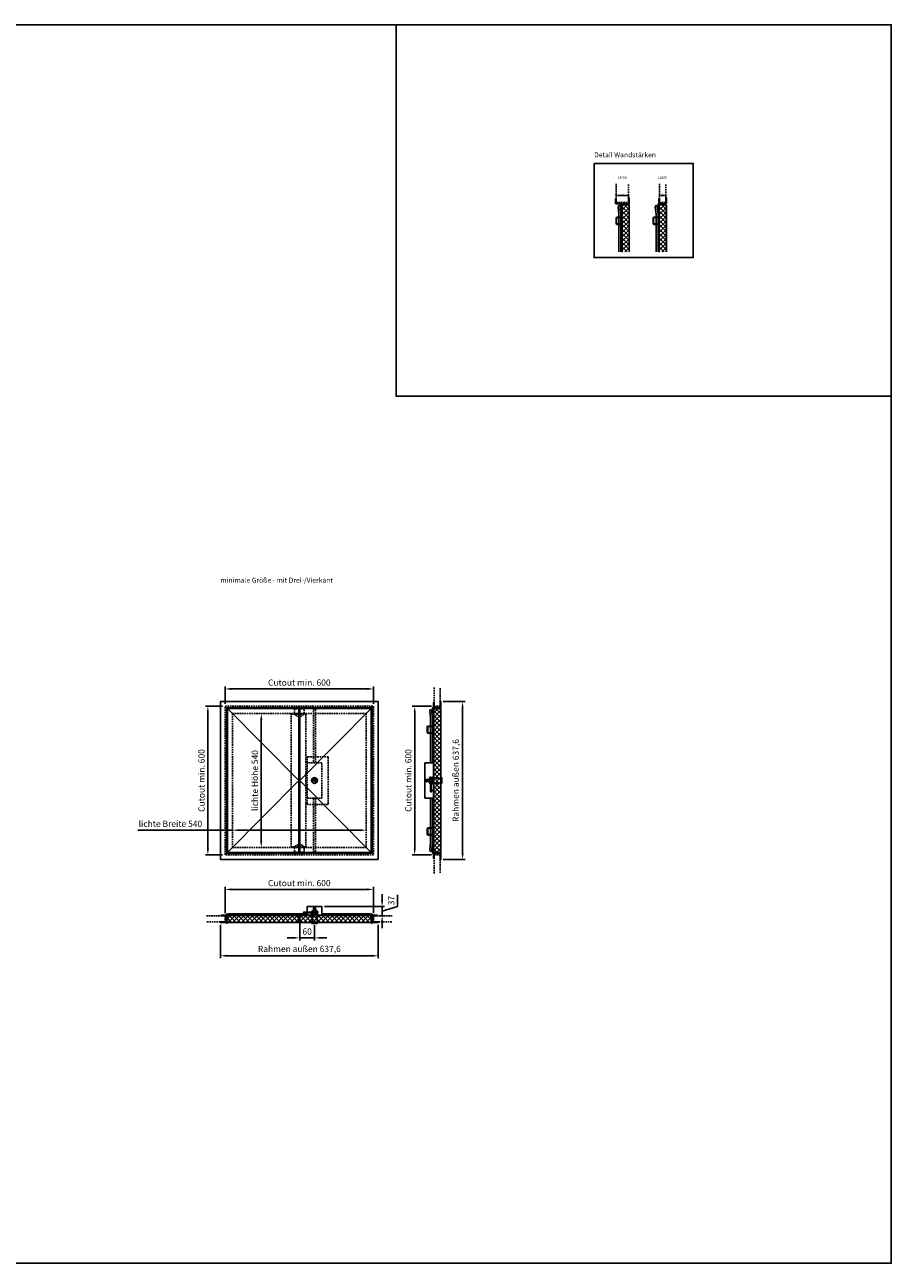
# Model space of a CAD drawing. Units: millimetres. Extents: x -1000 to 6000, y -1000 to 4970.
# Drawn here: x 2500 to 6000, y -1000 to 4000 of the extents above; entities that cross this region are included whole.
import ezdxf

# ---------------------------------------------------------------- set-up
doc = ezdxf.new("R2010")
doc.units = ezdxf.units.MM
doc.linetypes.add('VERDECKT', pattern=[9.525, 6.35, -3.175])
for name, color, linetype in [('LM_Revi_Bemaßung', 7, 'Continuous'), ('LM_Revi_Beschläge', 7, 'Continuous'), ('LM_Revi_Text', 3, 'Continuous'), ('LM_Revi_verdeckt', 8, 'VERDECKT'), ('LM_Revi_Wand', 1, 'VERDECKT')]:
    doc.layers.add(name, color=color, linetype=linetype)
doc.styles.add('Lethe_Standard', font='isocp.shx')
doc.dimstyles.new('DIM_1_10', dxfattribs={"dimscale": 10, "dimtxt": 2.5, "dimasz": 2.5, "dimexe": 1, "dimexo": 1, "dimgap": 1, "dimtad": 1, "dimtxsty": 'Lethe_Standard', "dimcen": 0, "dimclrd": 87, "dimclre": 87, "dimclrt": 256, "dimadec": 1, "dimazin": 0, "dimtfac": 1, "dimtmove": 1, "dimatfit": 3, "dimfxl": 1, "dimlwd": -1, "dimlwe": -1, "dimarcsym": 0})
doc.dimstyles.new('DIM_1_2', dxfattribs={"dimscale": 2, "dimtxt": 2.5, "dimasz": 2.5, "dimexe": 1, "dimexo": 3, "dimgap": 1, "dimtad": 1, "dimtxsty": 'Lethe_Standard', "dimcen": 2.5, "dimclrd": 87, "dimclre": 87, "dimclrt": 256, "dimadec": 1, "dimazin": 0, "dimtfac": 1, "dimtmove": 1, "dimatfit": 0, "dimfxl": 1, "dimlwd": -1, "dimlwe": -1, "dimarcsym": 0})
pattern_1 = [(45, (26396.769, -24923.3225), (-1.34703842, 1.34703842), []), (45, (26397.667, -24923.3225), (-1.34703842, 1.34703842), [])]
pattern_2 = [(45, (27826.769, -24923.323), (-8.980256, 8.980256), []), (135, (27826.769, -24923.323), (-8.980256, -8.980256), [])]

# ---------------------------------------------------------------- blocks, each defined once
blk = doc.blocks.new('LM_HARDWARE_PIANO_HINGE')
h = blk.add_hatch()
h.set_pattern_fill('STEEL', color=8, scale=0.25, style=0)
h.set_pattern_definition([(45, (-3.8978, -290.021), (-0.561266, 0.561266), []), (45, (-3.8978, -289.6241), (-0.561266, 0.561266), [])])
h.paths.add_polyline_path([(0, 18.5, 1), (-3, 18.5, 1)])
h.paths.add_polyline_path([(-2, 18.5, -1), (-1, 18.5, -1)], flags=16)
h.paths.add_polyline_path([(0, 18.5, -0.278179), (-0.8, 17.2), (-0.8, 0), (0, 0)])
h.paths.add_polyline_path([(-2.2, 17.2, -0.278179), (-3, 18.5), (-3, 0), (-2.2, 0)])
for p, q in [((-3, 18.5), (-3, 0)), ((-3, 0), (-2.2, 0)), ((-2.2, 17.2), (-2.2, 0)), ((-0.8, 17.2), (-0.8, 0)), ((-0.8, 0), (0, 0)), ((0, 18.5), (0, 0))]:
    blk.add_line(p, q)
for radius in [1.5, 0.5]:
    blk.add_circle((-1.5, 18.5), radius)
blk = doc.blocks.new('*U17')
at = {"color": 0, "linetype": 'ByBlock'}
blk.add_lwpolyline([(0, 35), (60, 35), (60, 1.25), (85, 1.25), (85, 0), (0, 0)], close=True, dxfattribs=at)
blk = doc.blocks.new('*U14')
at = {"color": 0, "linetype": 'ByBlock'}
blk.add_lwpolyline([(-71.25, 0), (71.25, 0), (71.25, 60), (-71.25, 60), (-71.25, 0), (-93.25, 0, -0.4142136), (-96.25, 3), (-96.25, 82, -0.4142136), (-93.25, 85), (93.25, 85, -0.4142136), (96.25, 82), (96.25, 3, -0.4142136), (93.25, 0), (71.25, 0)], format="xyb", dxfattribs=at)
blk = doc.blocks.new('Drei-Vierkant mit Dreipunktverschluss')
at = {"color": 8, "linetype": 'VERDECKT'}
for p, q in [((-3.5, -3), (-0.8, 4.5)), ((-0.8, 4.5), (4.3, -1.6)), ((-3.5, -3), (4.3, -1.6))]:
    blk.add_line(p, q, dxfattribs=at)
blk.add_lwpolyline([(-3, -3), (3, -3), (3, 3), (-3, 3)], close=True)
for radius in [12, 11, 10]:
    blk.add_circle((0, 0), radius)
blk = doc.blocks.new('*D21')
at = {"layer": 'Defpoints', "color": 0, "transparency": 16777216}
for p in [(3909.1, 509.1), (3309.1, 402.7), (3909.1, 402.7)]:
    blk.add_point(p, dxfattribs=at)
at = {"layer": 'LM_Revi_Bemaßung', "color": 87, "transparency": 16777216}
for p, q in [((3309.1, 412.7), (3309.1, 519.1)), ((3334.1, 509.1), (3884.1, 509.1)), ((3909.1, 412.7), (3909.1, 519.1))]:
    blk.add_line(p, q, dxfattribs=at)
for points in [[(3334.1, 513.3), (3334.1, 505), (3309.1, 509.1)], [(3884.1, 513.3), (3884.1, 505), (3909.1, 509.1)]]:
    blk.add_solid(points, dxfattribs=at)
at = {"layer": 'LM_Revi_Bemaßung', "transparency": 16777216, "insert": (3609.1, 531.6), "char_height": 25, "attachment_point": 5, "style": 'Lethe_Standard'}
blk.add_mtext('Cutout min. 600', dxfattribs=at)
blk = doc.blocks.new('*D22')
at = {"layer": 'Defpoints', "color": 0, "transparency": 16777216}
for p in [(3339.1, 748.3), (3879.1, 748.3), (3879.1, 748.3)]:
    blk.add_point(p, dxfattribs=at)
at = {"layer": 'LM_Revi_Bemaßung', "color": 87, "transparency": 16777216}
for p, q in [((2956.8, 748.3), (3339.1, 748.3)), ((3364.1, 748.3), (3854.1, 748.3))]:
    blk.add_line(p, q, dxfattribs=at)
for points in [[(3364.1, 752.4), (3364.1, 744.1), (3339.1, 748.3)], [(3854.1, 752.4), (3854.1, 744.1), (3879.1, 748.3)]]:
    blk.add_solid(points, dxfattribs=at)
at = {"layer": 'LM_Revi_Bemaßung', "transparency": 16777216, "insert": (3088.3, 770.8), "char_height": 25, "attachment_point": 5, "style": 'Lethe_Standard'}
blk.add_mtext('lichte Breite 540', dxfattribs=at)
blk = doc.blocks.new('*D23')
at = {"layer": 'Defpoints', "color": 0, "transparency": 16777216}
for p in [(3290.3, 376), (3927.9, 376.5), (3927.9, 241.3)]:
    blk.add_point(p, dxfattribs=at)
at = {"layer": 'LM_Revi_Bemaßung', "color": 87, "transparency": 16777216}
for p, q in [((3290.3, 366), (3290.3, 231.3)), ((3927.9, 366.5), (3927.9, 231.3)), ((3315.3, 241.3), (3902.9, 241.3))]:
    blk.add_line(p, q, dxfattribs=at)
for points in [[(3315.3, 245.4), (3315.3, 237.1), (3290.3, 241.3)], [(3902.9, 245.4), (3902.9, 237.1), (3927.9, 241.3)]]:
    blk.add_solid(points, dxfattribs=at)
at = {"layer": 'LM_Revi_Bemaßung', "transparency": 16777216, "insert": (3609.1, 265.6), "char_height": 25, "attachment_point": 5, "style": 'Lethe_Standard'}
blk.add_mtext('Rahmen außen 637,6', dxfattribs=at)
blk = doc.blocks.new('*D24')
at = {"layer": 'Defpoints', "color": 0, "transparency": 16777216}
for p in [(3909.1, 1318.5), (3309.1, 1248.8), (3909.1, 1248.8)]:
    blk.add_point(p, dxfattribs=at)
at = {"layer": 'LM_Revi_Bemaßung', "color": 87, "transparency": 16777216}
for p, q in [((3309.1, 1258.8), (3309.1, 1328.5)), ((3334.1, 1318.5), (3884.1, 1318.5)), ((3909.1, 1258.8), (3909.1, 1328.5))]:
    blk.add_line(p, q, dxfattribs=at)
for points in [[(3334.1, 1322.7), (3334.1, 1314.3), (3309.1, 1318.5)], [(3884.1, 1322.7), (3884.1, 1314.3), (3909.1, 1318.5)]]:
    blk.add_solid(points, dxfattribs=at)
at = {"layer": 'LM_Revi_Bemaßung', "transparency": 16777216, "insert": (3609.1, 1341), "char_height": 25, "attachment_point": 5, "style": 'Lethe_Standard'}
blk.add_mtext('Cutout min. 600', dxfattribs=at)
blk = doc.blocks.new('*D25')
at = {"layer": 'Defpoints', "color": 0, "transparency": 16777216}
for p in [(3239.7, 1248.8), (3309.1, 1248.8), (3309.1, 648.8)]:
    blk.add_point(p, dxfattribs=at)
at = {"layer": 'LM_Revi_Bemaßung', "color": 87, "transparency": 16777216}
for p, q in [((3299.1, 1248.8), (3229.7, 1248.8)), ((3239.7, 673.8), (3239.7, 1223.8)), ((3299.1, 648.8), (3229.7, 648.8))]:
    blk.add_line(p, q, dxfattribs=at)
for points in [[(3235.5, 1223.8), (3243.9, 1223.8), (3239.7, 1248.8)], [(3235.5, 673.8), (3243.9, 673.8), (3239.7, 648.8)]]:
    blk.add_solid(points, dxfattribs=at)
at = {"layer": 'LM_Revi_Bemaßung', "transparency": 16777216, "insert": (3217.2, 948.8), "char_height": 25, "attachment_point": 5, "rotation": 90, "style": 'Lethe_Standard'}
blk.add_mtext('Cutout min. 600', dxfattribs=at)
blk = doc.blocks.new('*D26')
at = {"layer": 'Defpoints', "color": 0, "transparency": 16777216}
for p in [(3610.6, 384.1), (3670.6, 375), (3670.6, 313.5)]:
    blk.add_point(p, dxfattribs=at)
at = {"layer": 'LM_Revi_Bemaßung', "color": 87, "transparency": 16777216}
for p, q in [((3610.6, 374.1), (3610.6, 303.5)), ((3670.6, 365), (3670.6, 303.5)), ((3585.6, 313.5), (3560.6, 313.5)), ((3610.6, 313.5), (3670.6, 313.5)), ((3695.6, 313.5), (3720.6, 313.5))]:
    blk.add_line(p, q, dxfattribs=at)
for points in [[(3585.6, 317.7), (3585.6, 309.4), (3610.6, 313.5)], [(3695.6, 317.7), (3695.6, 309.4), (3670.6, 313.5)]]:
    blk.add_solid(points, dxfattribs=at)
at = {"layer": 'LM_Revi_Bemaßung', "transparency": 16777216, "insert": (3640.6, 336), "char_height": 25, "attachment_point": 5, "style": 'Lethe_Standard'}
blk.add_mtext('60', dxfattribs=at)
blk = doc.blocks.new('*D27')
at = {"layer": 'Defpoints', "color": 0, "transparency": 16777216}
for p in [(3455.3, 1218.8), (3455.3, 1218.8), (3455.3, 678.8)]:
    blk.add_point(p, dxfattribs=at)
at = {"layer": 'LM_Revi_Bemaßung', "color": 87, "transparency": 16777216}
blk.add_line((3455.3, 703.8), (3455.3, 1193.8), dxfattribs=at)
for points in [[(3451.1, 1193.8), (3459.5, 1193.8), (3455.3, 1218.8)], [(3451.1, 703.8), (3459.5, 703.8), (3455.3, 678.8)]]:
    blk.add_solid(points, dxfattribs=at)
at = {"layer": 'LM_Revi_Bemaßung', "transparency": 16777216, "insert": (3432.8, 948.8), "char_height": 25, "attachment_point": 5, "rotation": 90, "style": 'Lethe_Standard'}
blk.add_mtext('lichte Höhe 540', dxfattribs=at)
blk = doc.blocks.new('*D28')
at = {"layer": 'Defpoints', "color": 0, "transparency": 16777216}
for p in [(4153.4, 1248.8), (4075.2, 648.8), (4153.4, 648.8)]:
    blk.add_point(p, dxfattribs=at)
at = {"layer": 'LM_Revi_Bemaßung', "color": 87, "transparency": 16777216}
for p, q in [((4143.4, 1248.8), (4065.2, 1248.8)), ((4075.2, 1223.8), (4075.2, 673.8)), ((4143.4, 648.8), (4065.2, 648.8))]:
    blk.add_line(p, q, dxfattribs=at)
for points in [[(4071, 1223.8), (4079.3, 1223.8), (4075.2, 1248.8)], [(4071, 673.8), (4079.3, 673.8), (4075.2, 648.8)]]:
    blk.add_solid(points, dxfattribs=at)
at = {"layer": 'LM_Revi_Bemaßung', "transparency": 16777216, "insert": (4052.7, 948.8), "char_height": 25, "attachment_point": 5, "rotation": 90, "style": 'Lethe_Standard'}
blk.add_mtext('Cutout min. 600', dxfattribs=at)
blk = doc.blocks.new('*D29')
at = {"layer": 'Defpoints', "color": 0, "transparency": 16777216}
for p in [(4179.9, 1267.6), (4268.4, 1267.6), (4179.9, 630)]:
    blk.add_point(p, dxfattribs=at)
at = {"layer": 'LM_Revi_Bemaßung', "color": 87, "transparency": 16777216}
for p, q in [((4189.9, 1267.6), (4278.4, 1267.6)), ((4268.4, 655), (4268.4, 1242.6)), ((4189.9, 630), (4278.4, 630))]:
    blk.add_line(p, q, dxfattribs=at)
for points in [[(4264.3, 1242.6), (4272.6, 1242.6), (4268.4, 1267.6)], [(4264.3, 655), (4272.6, 655), (4268.4, 630)]]:
    blk.add_solid(points, dxfattribs=at)
at = {"layer": 'LM_Revi_Bemaßung', "transparency": 16777216, "insert": (4244.1, 948.8), "char_height": 25, "attachment_point": 5, "rotation": 90, "style": 'Lethe_Standard'}
blk.add_mtext('Rahmen außen 637,6', dxfattribs=at)
blk = doc.blocks.new('*U30')
at = {"color": 0, "linetype": 'ByBlock'}
blk.add_lwpolyline([(-71.25, 35), (-71.25, 1.25), (-96.25, 1.25), (-96.25, 0), (96.25, 0), (96.25, 1.25), (71.25, 1.25), (71.25, 35)], close=True, dxfattribs=at)
blk = doc.blocks.new('*U32')
at = {"color": 0}
for p, q in [((-4.5, 54.5), (4.5, 54.5)), ((-4.5, 50), (-4.5, 54.5)), ((-2.3, 59.3), (-2.3, 56.4)), ((-2, 54.5), (-2, 56.4)), ((2, 54.5), (2, 56.4)), ((2.3, 59.3), (2.3, 56.4)), ((4.5, 50), (4.5, 54.5)), ((-45, 39), (-42.5, 35))]:
    blk.add_line(p, q, dxfattribs=at)
for points in [[(-4.6, 56.4), (4.4, 56.4), (4.4, 59.3), (-4.6, 59.3)], [(-14.4, 30), (14.4, 30), (14.4, 33), (-14.4, 33)], [(9.8, -0.6), (10, -0.6), (10, -3), (11, -3), (12, -1), (12, 0), (0, 0), (-12, 0), (-12, -1), (-11, -3), (-10, -3), (-10, -0.6), (-9.8, -0.6), (-9.8, -3), (0, -3), (9.8, -3)]]:
    blk.add_lwpolyline(points, close=True, dxfattribs=at)
for points in [[(-7.2, 42), (-45, 42), (-45, 39), (-5.6, 39)], [(-7.5, 44.5), (-13, 44.5), (-13, 42), (-7.2, 42)], [(-7.1, 46.5), (-10, 46.5), (-10, 44.5), (-7.5, 44.5)], [(-5.6, 39), (-10, 39), (-10, 0), (10, 0), (10, 39), (5.6, 39)], [(5.6, 39), (13, 39), (13, 42), (7.2, 42)], [(7.5, 44.5), (10, 44.5), (10, 46.5), (7.1, 46.5)], [(7.2, 42), (13, 42), (13, 44.5), (7.5, 44.5)]]:
    blk.add_lwpolyline(points, dxfattribs=at)
blk.add_circle((0, 44), 4, dxfattribs=at)
for centre, radius, start, end in [((0, 44), 7.5, 126.8699, 53.1301), ((-3.4, 59.9), 1.25, 211.2103, 328.7897), ((-3.4, 55.8), 1.25, 31.2103, 148.7897), ((0, 63.4), 4.74, 240.8345, 299.1655), ((0, 52.3), 4.74, 60.8345, 119.1655), ((3.4, 59.9), 1.25, 211.2103, 328.7897), ((3.4, 55.8), 1.25, 31.2103, 148.7897), ((-31.4, 21.9), 17.1, 95.3345, 130.3328)]:
    blk.add_arc(centre, radius, start, end, dxfattribs=at)
blk = doc.blocks.new('*D35')
at = {"color": 87, "transparency": 16777216}
for p, q in [((4889.1, 3302.7), (4889.1, 3312.4)), ((4894.1, 3310.4), (4934.1, 3310.4)), ((4939.1, 3306.5), (4939.1, 3312.4))]:
    blk.add_line(p, q, dxfattribs=at)
for points in [[(4894.1, 3311.3), (4894.1, 3309.6), (4889.1, 3310.4)], [(4934.1, 3311.3), (4934.1, 3309.6), (4939.1, 3310.4)]]:
    blk.add_solid(points, dxfattribs=at)
at = {"layer": 'Defpoints', "color": 0, "transparency": 16777216}
for p in [(4939.1, 3310.4), (4939.1, 3300.5), (4889.1, 3296.7)]:
    blk.add_point(p, dxfattribs=at)
at = {"transparency": 16777216, "insert": (4914.1, 3314.9), "char_height": 5, "attachment_point": 5, "style": 'Lethe_Standard'}
blk.add_mtext('50', dxfattribs=at)
blk = doc.blocks.new('*D38')
at = {"color": 87, "transparency": 16777216}
for p, q in [((5064.1, 3302.7), (5064.1, 3312.4)), ((5069.1, 3310.4), (5084.1, 3310.4)), ((5089.1, 3306.5), (5089.1, 3312.4))]:
    blk.add_line(p, q, dxfattribs=at)
for points in [[(5069.1, 3311.3), (5069.1, 3309.6), (5064.1, 3310.4)], [(5084.1, 3311.3), (5084.1, 3309.6), (5089.1, 3310.4)]]:
    blk.add_solid(points, dxfattribs=at)
at = {"layer": 'Defpoints', "color": 0, "transparency": 16777216}
for p in [(5089.1, 3310.4), (5089.1, 3300.5), (5064.1, 3296.7)]:
    blk.add_point(p, dxfattribs=at)
at = {"transparency": 16777216, "insert": (5076.6, 3314.9), "char_height": 5, "attachment_point": 5, "style": 'Lethe_Standard'}
blk.add_mtext('25', dxfattribs=at)
blk = doc.blocks.new('*D40')
at = {"layer": 'Defpoints', "color": 0, "transparency": 16777216}
for p in [(3700.6, 440), (3923.1, 402.7), (3943.5, 402.7)]:
    blk.add_point(p, dxfattribs=at)
at = {"layer": 'LM_Revi_Bemaßung', "color": 87, "transparency": 16777216}
for p, q in [((3943.5, 465), (3943.5, 490)), ((4006, 440.1), (4006, 487.6)), ((3710.6, 440), (3953.5, 440)), ((3933.1, 402.7), (3953.5, 402.7)), ((3943.5, 421.4), (4006, 440.1)), ((3943.5, 440), (3943.5, 402.7)), ((3943.5, 440), (3943.5, 402.7)), ((3943.5, 377.7), (3943.5, 352.7))]:
    blk.add_line(p, q, dxfattribs=at)
for points in [[(3939.3, 465), (3947.7, 465), (3943.5, 440)], [(3939.3, 377.7), (3947.7, 377.7), (3943.5, 402.7)]]:
    blk.add_solid(points, dxfattribs=at)
at = {"layer": 'LM_Revi_Bemaßung', "transparency": 16777216, "insert": (3983.5, 463.9), "char_height": 25, "attachment_point": 5, "rotation": 90, "style": 'Lethe_Standard'}
blk.add_mtext('37', dxfattribs=at)

msp = doc.modelspace()

# ---------------------------------------------------------------- hatches: boundary and pattern name
h = msp.add_hatch()
h.set_pattern_fill('ANSI32', color=8, scale=0.2)
h.set_pattern_definition([(45, (28849.8938, -6503.4296), (-1.34703842, 1.34703842), []), (45, (28850.7919, -6503.4296), (-1.34703842, 1.34703842), [])])
h.paths.add_polyline_path([(4911.844, 3275.542), (4909.344, 3275.542), (4909.344, 3255.542), (4911.844, 3255.542)])
h = msp.add_hatch()
h.set_pattern_fill('ANSI37', color=8, scale=4)
h.set_pattern_definition([(45, (28851.894, -6503.43), (-8.980256, 8.980256), []), (135, (28851.894, -6503.43), (-8.980256, -8.980256), [])])
edge = h.paths.add_edge_path()
edge.add_line((4912.824, 3082.742), (4912.824, 3270.542))
edge.add_arc((4913.244, 3270.542), 0.42, 90, 180, ccw=False)
edge.add_line((4913.244, 3270.962), (4915.824, 3270.962))
edge.add_line((4915.824, 3270.962), (4915.824, 3272.562))
edge.add_line((4915.824, 3272.562), (4915.9, 3272.562))
edge.add_line((4915.9, 3272.562), (4940.444, 3272.562))
edge.add_arc((4940.444, 3272.142), 0.42, 0, 90, ccw=False)
edge.add_line((4940.864, 3272.142), (4940.864, 3082.742))
edge.add_line((4940.864, 3082.742), (4912.824, 3082.742))
h = msp.add_hatch()
h.set_pattern_fill('ANSI32', color=8, scale=0.2)
h.set_pattern_definition([(45, (28999.8938, -6503.4296), (-1.34703842, 1.34703842), []), (45, (29000.7919, -6503.4296), (-1.34703842, 1.34703842), [])])
h.paths.add_polyline_path([(5061.844, 3275.542), (5059.344, 3275.542), (5059.344, 3255.542), (5061.844, 3255.542)])
h = msp.add_hatch()
h.set_pattern_fill('ANSI37', color=8, scale=4)
h.set_pattern_definition([(45, (29001.894, -6503.43), (-8.980256, 8.980256), []), (135, (29001.894, -6503.43), (-8.980256, -8.980256), [])])
edge = h.paths.add_edge_path()
edge.add_line((5062.824, 3082.742), (5062.824, 3270.542))
edge.add_arc((5063.244, 3270.542), 0.42, 90, 180, ccw=False)
edge.add_line((5063.244, 3270.962), (5065.824, 3270.962))
edge.add_line((5065.824, 3270.962), (5065.824, 3272.562))
edge.add_line((5065.824, 3272.562), (5065.9, 3272.562))
edge.add_line((5065.9, 3272.562), (5090.444, 3272.562))
edge.add_arc((5090.444, 3272.142), 0.42, 0, 90, ccw=False)
edge.add_line((5090.864, 3272.142), (5090.864, 3082.742))
edge.add_line((5090.864, 3082.742), (5062.824, 3082.742))
h = msp.add_hatch()
h.set_pattern_fill('ANSI32', color=8, scale=0.2)
h.set_pattern_definition([(45, (26396.769, -26183.3225), (-1.34703842, 1.34703842), []), (45, (26397.667, -26183.3225), (-1.34703842, 1.34703842), [])])
h.paths.add_polyline_path([(4148.619, 1241.6), (4148.619, 1221.6), (4151.119, 1221.6), (4151.119, 1241.6)])
h = msp.add_hatch()
h.set_pattern_fill('ANSI37', color=8, scale=4)
h.set_pattern_definition([(45, (27396.769, -25553.323), (-8.980256, 8.980256), []), (135, (27396.769, -25553.323), (-8.980256, -8.980256), [])])
edge = h.paths.add_edge_path()
edge.add_line((4154.919, 658.8), (4154.919, 660.4))
edge.add_line((4154.919, 660.4), (4152.519, 660.4))
edge.add_arc((4152.519, 661), 0.6, 180, 270, ccw=False)
edge.add_line((4151.919, 661), (4151.919, 1236.6))
edge.add_arc((4152.519, 1236.6), 0.6, 90, 180, ccw=False)
edge.add_line((4152.519, 1237.2), (4154.919, 1237.2))
edge.add_line((4154.919, 1237.2), (4154.919, 1238.8))
edge.add_line((4154.919, 1238.8), (4179.719, 1238.8))
edge.add_arc((4179.719, 1238.2), 0.6, 0, 90, ccw=False)
edge.add_line((4180.319, 1238.2), (4180.319, 659.4))
edge.add_arc((4179.719, 659.4), 0.6, -90, 0, ccw=False)
edge.add_line((4179.719, 658.8), (4154.919, 658.8))
h = msp.add_hatch()
h.set_pattern_fill('ANSI32', color=8, scale=0.2)
h.set_pattern_definition(pattern_1)
h.paths.add_polyline_path([(4148.619, 656), (4148.619, 676), (4151.119, 676), (4151.119, 656)])
h = msp.add_hatch()
h.set_pattern_fill('ANSI32', color=8, scale=0.2)
h.set_pattern_definition([(45, (27256.769, -24923.3225), (-1.34703842, 1.34703842), []), (45, (27257.667, -24923.3225), (-1.34703842, 1.34703842), [])])
h.paths.add_polyline_path([(3316.319, 407.5), (3336.319, 407.5), (3336.319, 405), (3316.319, 405)])
h = msp.add_hatch()
h.set_pattern_fill('ANSI37', color=8, scale=4)
h.set_pattern_definition(pattern_2)
edge = h.paths.add_edge_path()
edge.add_line((3606.819, 399.223), (3606.819, 376.4))
edge.add_arc((3606.219, 376.4), 0.6, -90, 0, ccw=False)
edge.add_line((3606.219, 375.8), (3319.719, 375.8))
edge.add_arc((3319.719, 376.4), 0.6, 180, 270, ccw=False)
edge.add_line((3319.119, 376.4), (3319.119, 399.123))
edge.add_line((3319.119, 399.123), (3320.719, 399.123))
edge.add_line((3320.719, 399.123), (3320.719, 403.6))
edge.add_arc((3321.319, 403.6), 0.6, 90, 180, ccw=False)
edge.add_line((3321.319, 404.2), (3604.619, 404.2))
edge.add_arc((3604.619, 403.6), 0.6, 0, 90, ccw=False)
edge.add_line((3605.219, 403.6), (3605.219, 399.223))
edge.add_line((3605.219, 399.223), (3606.819, 399.223))
h = msp.add_hatch()
h.set_pattern_fill('ANSI32', color=8, scale=0.2)
h.set_pattern_definition([(45, (26826.769, -24923.3225), (-1.34703842, 1.34703842), []), (45, (26827.667, -24923.3225), (-1.34703842, 1.34703842), [])])
h.paths.add_polyline_path([(3606.905, 407.5), (3626.905, 407.5), (3626.905, 405), (3606.905, 405)])
h = msp.add_hatch()
h.set_pattern_fill('ANSI37', color=8, scale=4)
h.set_pattern_definition(pattern_2)
edge = h.paths.add_edge_path()
edge.add_line((3611.419, 399.363), (3611.419, 376.4))
edge.add_arc((3612.019, 376.4), 0.6, 180, 270)
edge.add_line((3612.019, 375.8), (3898.519, 375.8))
edge.add_arc((3898.519, 376.4), 0.6, 270, 360)
edge.add_line((3899.119, 376.4), (3899.119, 399.391))
edge.add_line((3899.119, 399.391), (3897.519, 399.391))
edge.add_line((3897.519, 399.391), (3897.519, 403.6))
edge.add_arc((3896.919, 403.6), 0.6, 0, 90)
edge.add_line((3896.919, 404.2), (3613.619, 404.2))
edge.add_arc((3613.619, 403.6), 0.6, 90, 180)
edge.add_line((3613.019, 403.6), (3613.019, 399.363))
edge.add_line((3613.019, 399.363), (3611.419, 399.363))
h = msp.add_hatch()
h.set_pattern_fill('ANSI32', color=8, scale=0.2)
h.set_pattern_definition(pattern_1)
h.paths.add_polyline_path([(3901.919, 407.5), (3881.919, 407.5), (3881.919, 405), (3901.919, 405)])

# ---------------------------------------------------------------- linework, layer by layer
for points in [[(-1000, -1000), (6000, -1000), (6000, 4000), (-1000, 4000)], [(6000, 4000), (4000, 4000), (4000, 2500), (6000, 2500)], [(4800, 3440), (5200, 3440), (5200, 3060), (4800, 3060)], [(4911.844, 3275.542), (4909.344, 3275.542), (4909.344, 3255.542), (4911.844, 3255.542)], [(5061.844, 3275.542), (5059.344, 3275.542), (5059.344, 3255.542), (5061.844, 3255.542)], [(3927.919, 630), (3290.319, 630), (3290.319, 1267.6), (3927.919, 1267.6)], [(3902.919, 655), (3315.319, 655), (3315.319, 1242.6), (3902.919, 1242.6)], [(3607.619, 1239.6), (3318.319, 1239.6), (3318.319, 658), (3607.619, 658)], [(3610.619, 658), (3899.919, 658), (3899.919, 1239.6), (3610.619, 1239.6)], [(4148.619, 1241.6), (4148.619, 1221.6), (4151.119, 1221.6), (4151.119, 1241.6)], [(4148.619, 656), (4148.619, 676), (4151.119, 676), (4151.119, 656)], [(3316.319, 407.5), (3336.319, 407.5), (3336.319, 405), (3316.319, 405)], [(3606.905, 407.5), (3626.905, 407.5), (3626.905, 405), (3606.905, 405)], [(3901.919, 407.5), (3881.919, 407.5), (3881.919, 405), (3901.919, 405)]]:
    msp.add_lwpolyline(points, close=True)
for points in [[(4940.644, 3286.542), (4939.144, 3286.542), (4939.144, 3300.542, -0.41421356), (4940.144, 3301.542), (4940.844, 3301.542, -0.41421356), (4941.844, 3300.542), (4941.844, 3277.942, -0.41421356), (4940.444, 3276.542), (4910.144, 3276.542, 0.41421356), (4909.344, 3275.742), (4909.344, 3253.742, -0.41421356), (4908.344, 3252.742), (4906.644, 3252.742, -0.41421356), (4905.644, 3253.742), (4905.644, 3267.742), (4908.144, 3267.742), (4908.144, 3276.342, -0.41421356), (4909.544, 3277.742), (4939.844, 3277.742, 0.41421356), (4940.644, 3278.542)], [(5090.644, 3286.542), (5089.144, 3286.542), (5089.144, 3300.542, -0.41421356), (5090.144, 3301.542), (5090.844, 3301.542, -0.41421356), (5091.844, 3300.542), (5091.844, 3277.942, -0.41421356), (5090.444, 3276.542), (5060.144, 3276.542, 0.41421356), (5059.344, 3275.742), (5059.344, 3253.742, -0.41421356), (5058.344, 3252.742), (5056.644, 3252.742, -0.41421356), (5055.644, 3253.742), (5055.644, 3267.742), (5058.144, 3267.742), (5058.144, 3276.342, -0.41421356), (5059.544, 3277.742), (5089.844, 3277.742, 0.41421356), (5090.644, 3278.542)], [(4886.144, 3296.742, -0.41421356), (4887.144, 3297.742), (4888.144, 3297.742, -0.41421356), (4889.144, 3296.742), (4889.144, 3281.742), (4887.394, 3281.742), (4887.394, 3279.592, 0.41421356), (4887.994, 3278.992), (4924.844, 3278.992), (4924.844, 3277.742), (4887.994, 3277.742, -0.41421356), (4886.144, 3279.592)], [(5061.144, 3296.742, -0.41421356), (5062.144, 3297.742), (5063.144, 3297.742, -0.41421356), (5064.144, 3296.742), (5064.144, 3281.742), (5062.394, 3281.742), (5062.394, 3279.592, 0.41421356), (5062.994, 3278.992), (5074.844, 3278.992), (5074.844, 3277.742), (5062.994, 3277.742, -0.41421356), (5061.144, 3279.592)], [(4178.419, 1252.6), (4178.419, 1266.6, -0.41421356), (4179.419, 1267.6), (4180.119, 1267.6, -0.41421356), (4181.119, 1266.6), (4181.119, 1244, -0.41421356), (4179.719, 1242.6), (4149.419, 1242.6, 0.41421356), (4148.619, 1241.8), (4148.619, 1219.8, -0.41421356), (4147.619, 1218.8), (4145.919, 1218.8, -0.41421356), (4144.919, 1219.8), (4144.919, 1233.8), (4147.419, 1233.8), (4147.419, 1242.4, -0.41421356), (4148.819, 1243.8), (4179.119, 1243.8, 0.41421356), (4179.919, 1244.6), (4179.919, 1252.6)], [(4150.419, 1262.8, -0.41421356), (4151.419, 1263.8), (4152.419, 1263.8, -0.41421356), (4153.419, 1262.8), (4153.419, 1247.8), (4151.669, 1247.8), (4151.669, 1245.65, 0.41421356), (4152.269, 1245.05), (4164.119, 1245.05), (4164.119, 1243.8), (4152.269, 1243.8, -0.41421356), (4150.419, 1245.65)], [(4154.119, 658.8), (4154.119, 658.8, 0.41421356), (4154.919, 658), (4179.719, 658, 0.41421356), (4181.119, 659.4), (4181.119, 1238.2, 0.41421356), (4179.719, 1239.6), (4154.919, 1239.6, 0.41421356), (4154.119, 1238.8), (4154.119, 1238.8), (4154.119, 1238), (4152.519, 1238, 0.41421356), (4151.119, 1236.6), (4151.119, 661, 0.41421356), (4152.519, 659.6), (4154.119, 659.6)], [(4154.919, 658.8), (4154.919, 660.4), (4152.519, 660.4, -0.41421356), (4151.919, 661), (4151.919, 1236.6, -0.41421356), (4152.519, 1237.2), (4154.919, 1237.2), (4154.919, 1238.8), (4179.719, 1238.8, -0.41421356), (4180.319, 1238.2), (4180.319, 659.4, -0.41421356), (4179.719, 658.8)], [(4147.419, 663.8), (4147.419, 655.2, 0.41421356), (4148.819, 653.8), (4179.119, 653.8, -0.41421356), (4179.919, 653), (4179.919, 645), (4178.419, 645), (4178.419, 631, 0.41421356), (4179.419, 630), (4179.919, 630), (4180.119, 630, 0.41421356), (4181.119, 631), (4181.119, 653.6, 0.41421356), (4179.719, 655), (4149.419, 655, -0.41421356), (4148.619, 655.8), (4148.619, 677.8, 0.41421356), (4147.619, 678.8), (4145.919, 678.8, 0.41421356), (4144.919, 677.8), (4144.919, 663.8), (4146.119, 663.8)], [(4150.419, 634.8, 0.41421356), (4151.419, 633.8), (4152.419, 633.8, 0.41421356), (4153.419, 634.8), (4153.419, 649.8), (4151.669, 649.8), (4151.669, 651.95, -0.41421356), (4152.269, 652.55), (4164.119, 652.55), (4164.119, 653.8), (4152.269, 653.8, 0.41421356), (4150.419, 651.95)], [(3305.319, 377.7), (3291.319, 377.7, 0.41421356), (3290.319, 376.7), (3290.319, 376.2), (3290.319, 376, 0.41421356), (3291.319, 375), (3313.919, 375, 0.41421356), (3315.319, 376.4), (3315.319, 406.7, -0.41421356), (3316.119, 407.5), (3338.119, 407.5, 0.41421356), (3339.119, 408.5), (3339.119, 410.2, 0.41421356), (3338.119, 411.2), (3324.119, 411.2), (3324.119, 408.7), (3315.519, 408.7, 0.41421356), (3314.119, 407.3), (3314.119, 377, -0.41421356), (3313.319, 376.2), (3305.319, 376.2)], [(3295.119, 405.7, 0.41421356), (3294.119, 404.7), (3294.119, 403.7, 0.41421356), (3295.119, 402.7), (3310.119, 402.7), (3310.119, 404.45), (3312.269, 404.45, -0.41421356), (3312.869, 403.85), (3312.869, 392), (3314.119, 392), (3314.119, 403.85, 0.41421356), (3312.269, 405.7)], [(3606.019, 400), (3606.019, 403.6, 0.41421356), (3604.619, 405), (3321.319, 405, 0.41421356), (3319.919, 403.6), (3319.919, 400), (3319.119, 400), (3319.119, 400, 0.41421356), (3318.319, 399.2), (3318.319, 376.4, 0.41421356), (3319.719, 375), (3606.219, 375, 0.41421356), (3607.619, 376.4), (3607.619, 399.2, 0.41421356), (3606.819, 400), (3606.819, 400)], [(3606.819, 399.223), (3606.819, 376.4, -0.41421356), (3606.219, 375.8), (3319.719, 375.8, -0.41421356), (3319.119, 376.4), (3319.119, 399.123), (3320.719, 399.123), (3320.719, 403.6, -0.41421356), (3321.319, 404.2), (3604.619, 404.2, -0.41421356), (3605.219, 403.6), (3605.219, 399.223)], [(3627.919, 413), (3636.919, 413, -0.41421356), (3637.919, 412), (3637.919, 408.5, -0.41421356), (3636.919, 407.5), (3606.419, 407.5, 0.41421356), (3605.919, 407), (3605.919, 406, -0.41421356), (3604.919, 405), (3577.919, 405), (3577.919, 405.8), (3604.619, 405.8, 0.41421356), (3605.119, 406.3), (3605.119, 407.3, -0.41421356), (3606.119, 408.3), (3627.919, 408.3)], [(3899.119, 400), (3898.319, 400), (3898.319, 403.6, 0.41421356), (3896.919, 405), (3613.619, 405, 0.41421356), (3612.219, 403.6), (3612.219, 400), (3611.419, 400), (3611.419, 400, 0.41421356), (3610.619, 399.2), (3610.619, 376.4, 0.41421356), (3612.019, 375), (3898.519, 375, 0.41421356), (3899.919, 376.4), (3899.919, 399.2, 0.41421356), (3899.119, 400)], [(3611.419, 399.363), (3611.419, 376.4, 0.41421356), (3612.019, 375.8), (3898.519, 375.8, 0.41421356), (3899.119, 376.4), (3899.119, 399.391), (3897.519, 399.391), (3897.519, 403.6, 0.41421356), (3896.919, 404.2), (3613.619, 404.2, 0.41421356), (3613.019, 403.6), (3613.019, 399.363)], [(3912.919, 377.7), (3926.919, 377.7, -0.41421356), (3927.919, 376.7), (3927.919, 376.2), (3927.919, 376, -0.41421356), (3926.919, 375), (3904.319, 375, -0.41421356), (3902.919, 376.4), (3902.919, 406.7, 0.41421356), (3902.119, 407.5), (3880.119, 407.5, -0.41421356), (3879.119, 408.5), (3879.119, 410.2, -0.41421356), (3880.119, 411.2), (3894.119, 411.2), (3894.119, 408.7), (3902.719, 408.7, -0.41421356), (3904.119, 407.3), (3904.119, 377, 0.41421356), (3904.919, 376.2), (3912.919, 376.2)], [(3923.119, 405.7, -0.41421356), (3924.119, 404.7), (3924.119, 403.7, -0.41421356), (3923.119, 402.7), (3908.119, 402.7), (3908.119, 404.45), (3905.969, 404.45, 0.41421356), (3905.369, 403.85), (3905.369, 392), (3904.119, 392), (3904.119, 403.85, -0.41421356), (3905.969, 405.7)]]:
    msp.add_lwpolyline(points, format="xyb", close=True)
for points in [[(4911.844, 3082.742), (4911.844, 3270.542, -0.41421356), (4913.244, 3271.942), (4914.844, 3271.942), (4914.844, 3272.742, -0.41421356), (4915.644, 3273.542), (4940.444, 3273.542, -0.41421356), (4941.844, 3272.142), (4941.844, 3082.742)], [(4912.824, 3082.742), (4912.824, 3270.542, -0.41421356), (4913.244, 3270.962), (4915.824, 3270.962), (4915.824, 3272.562), (4915.9, 3272.562), (4940.444, 3272.562, -0.41421356), (4940.864, 3272.142), (4940.864, 3082.742)], [(5061.844, 3082.742), (5061.844, 3270.542, -0.41421356), (5063.244, 3271.942), (5064.844, 3271.942), (5064.844, 3272.742, -0.41421356), (5065.644, 3273.542), (5090.444, 3273.542, -0.41421356), (5091.844, 3272.142), (5091.844, 3082.742)], [(5062.824, 3082.742), (5062.824, 3270.542, -0.41421356), (5063.244, 3270.962), (5065.824, 3270.962), (5065.824, 3272.562), (5065.9, 3272.562), (5090.444, 3272.562, -0.41421356), (5090.864, 3272.142), (5090.864, 3082.742)]]:
    msp.add_lwpolyline(points, format="xyb")
at = {"color": 8}
for points in [[(3318.319, 1239.6), (3607.619, 948.8), (3318.319, 658)], [(3899.919, 1239.6), (3610.619, 948.8), (3899.919, 658)]]:
    msp.add_lwpolyline(points, dxfattribs=at)
for points in [[(3338.119, 411.2), (3627.919, 411.2)], [(3700.619, 411.2), (3880.119, 411.2)]]:
    msp.add_lwpolyline(points)
at = {"layer": 'LM_Revi_Beschläge'}
for points in [[(4908.008, 3082.742), (4908.008, 3235.861), (4904.509, 3265.018), (4901.928, 3269.744), (4898.013, 3269.274), (4896.623, 3264.071), (4900.008, 3235.861), (4900.008, 3082.742)], [(5058.008, 3082.742), (5058.008, 3235.861), (5054.509, 3265.018), (5051.928, 3269.744), (5048.013, 3269.274), (5046.623, 3264.071), (5050.008, 3235.861), (5050.008, 3082.742)], [(4147.283, 1020.05), (4147.283, 1200.92), (4143.784, 1230.076), (4141.203, 1234.802), (4137.288, 1234.332), (4135.898, 1229.13), (4139.283, 1200.92), (4139.283, 1020.05)], [(4147.283, 877.55), (4147.283, 696.68), (4143.784, 667.524), (4141.203, 662.798), (4137.288, 663.268), (4135.898, 668.47), (4139.283, 696.68), (4139.283, 877.55)]]:
    msp.add_lwpolyline(points, dxfattribs=at)
for points in [[(4908.844, 3221.242), (4891.844, 3221.242, 0.41421356), (4890.344, 3219.742), (4890.344, 3197.242, 0.41421356), (4891.844, 3195.742), (4908.844, 3195.742, -0.41421356), (4911.844, 3192.742), (4911.844, 3179.742), (4910.344, 3179.742), (4910.344, 3192.742, 0.41421356), (4908.844, 3194.242), (4891.844, 3194.242, -0.41421356), (4888.844, 3197.242), (4888.844, 3219.742, -0.41421356), (4891.844, 3222.742), (4908.844, 3222.742, 0.41421356), (4910.344, 3224.242), (4910.344, 3237.242), (4911.844, 3237.242), (4911.844, 3224.242, -0.41421356)], [(5058.844, 3221.242), (5041.844, 3221.242, 0.41421356), (5040.344, 3219.742), (5040.344, 3197.242, 0.41421356), (5041.844, 3195.742), (5058.844, 3195.742, -0.41421356), (5061.844, 3192.742), (5061.844, 3179.742), (5060.344, 3179.742), (5060.344, 3192.742, 0.41421356), (5058.844, 3194.242), (5041.844, 3194.242, -0.41421356), (5038.844, 3197.242), (5038.844, 3219.742, -0.41421356), (5041.844, 3222.742), (5058.844, 3222.742, 0.41421356), (5060.344, 3224.242), (5060.344, 3237.242), (5061.844, 3237.242), (5061.844, 3224.242, -0.41421356)], [(4148.119, 1141.8), (4129.119, 1141.8, -0.41421356), (4127.619, 1143.3), (4127.619, 1165.8, -0.41421356), (4129.119, 1167.3), (4148.119, 1167.3, 0.41421356), (4151.119, 1170.3), (4151.119, 1183.3), (4149.619, 1183.3), (4149.619, 1170.3, -0.41421356), (4148.119, 1168.8), (4129.119, 1168.8, 0.41421356), (4126.119, 1165.8), (4126.119, 1143.3, 0.41421356), (4129.119, 1140.3), (4148.119, 1140.3, -0.41421356), (4149.619, 1138.8), (4149.619, 1125.8), (4151.119, 1125.8), (4151.119, 1138.8, 0.41421356)], [(4148.119, 755.8), (4129.119, 755.8, 0.41421356), (4127.619, 754.3), (4127.619, 731.8, 0.41421356), (4129.119, 730.3), (4148.119, 730.3, -0.41421356), (4151.119, 727.3), (4151.119, 714.3), (4149.619, 714.3), (4149.619, 727.3, 0.41421356), (4148.119, 728.8), (4129.119, 728.8, -0.41421356), (4126.119, 731.8), (4126.119, 754.3, -0.41421356), (4129.119, 757.3), (4148.119, 757.3, 0.41421356), (4149.619, 758.8), (4149.619, 771.8), (4151.119, 771.8), (4151.119, 758.8, -0.41421356)]]:
    msp.add_lwpolyline(points, format="xyb", close=True, dxfattribs=at)
at = {"layer": 'LM_Revi_verdeckt', "color": 1}
msp.add_lwpolyline([(3909.119, 648.8), (3309.119, 648.8), (3309.119, 1248.8), (3909.119, 1248.8)], close=True, dxfattribs=at)
at = {"layer": 'LM_Revi_verdeckt'}
for points in [[(3339.119, 678.8), (3879.119, 678.8), (3879.119, 1218.8), (3339.119, 1218.8)], [(3635.932, 680.8), (3575.932, 680.8), (3575.932, 1216.8), (3635.932, 1216.8)], [(3674.707, 1240.8), (3666.707, 1240.8), (3666.707, 1020.05), (3674.707, 1020.05)], [(3674.707, 658), (3666.707, 658), (3666.707, 877.55), (3674.707, 877.55)]]:
    msp.add_lwpolyline(points, close=True, dxfattribs=at)
for points in [[(3629.119, 1218.8), (3629.119, 1237.6), (3589.119, 1237.6), (3589.119, 1218.8, 0.56771969)], [(3589.119, 678.8), (3589.119, 660), (3629.119, 660), (3629.119, 678.8, 0.56771969)]]:
    msp.add_lwpolyline(points, format="xyb", close=True, dxfattribs=at)
at = {"layer": 'LM_Revi_Wand'}
for points in [[(4889.144, 3357.742), (4889.144, 3282.742), (4939.144, 3282.742), (4939.144, 3357.742)], [(5064.144, 3357.742), (5064.144, 3282.742), (5089.144, 3282.742), (5089.144, 3357.742)], [(4153.419, 1323.8), (4153.419, 1248.8), (4178.419, 1248.8), (4178.419, 1323.8)], [(4153.419, 573.8), (4153.419, 648.8), (4178.419, 648.8), (4178.419, 573.8)], [(3234.119, 402.7), (3309.119, 402.7), (3309.119, 377.7), (3234.119, 377.7)], [(3984.119, 402.7), (3909.119, 402.7), (3909.119, 377.7), (3984.119, 377.7)]]:
    msp.add_lwpolyline(points, dxfattribs=at)

# ---------------------------------------------------------------- block references
at = {"layer": 'LM_Revi_Beschläge'}
for name, p, rotation in [('*U30', (4151.119, 948.8), 89.99999999999999), ('*U32', (4181.119, 948.8), 90), ('LM_HARDWARE_PIANO_HINGE', (3899.919, 392), 180)]:
    msp.add_blockref(name, p, dxfattribs=dict(at, rotation=rotation))
for name, p in [('Drei-Vierkant mit Dreipunktverschluss', (3670.619, 948.8)), ('*U32', (3670.619, 375)), ('*U17', (3640.619, 405))]:
    msp.add_blockref(name, p, dxfattribs=at)
at = {"layer": 'LM_Revi_Beschläge', "xscale": -1, "rotation": 180}
msp.add_blockref('LM_HARDWARE_PIANO_HINGE', (3318.319, 392), dxfattribs=at)
at = {"layer": 'LM_Revi_verdeckt', "rotation": 270}
msp.add_blockref('*U14', (3640.619, 948.8), dxfattribs=at)

# ---------------------------------------------------------------- texts
at = {"layer": 'LM_Revi_Text'}
for s, width, insert, char_height, attachment_point in [('Detail Wandstärken', 400, (4800, 3485), 20, 1), ('LM50', 42.8653, (4914.144, 3382.742), 10, 5), ('LM25', 42.8653, (5076.644, 3382.742), 10, 5), ('minimale Größe - mit Drei-/Vierkant', 3858.62904, (3290.319, 1767.6), 20, 1)]:
    msp.add_mtext_dynamic_manual_height_columns(s, width=width, gutter_width=12.5, heights=[0], dxfattribs=dict(at, insert=insert, char_height=char_height, attachment_point=attachment_point))

# ---------------------------------------------------------------- dimensions: what is measured, and where the dimension line sits
for base, p1, p2, picture, middle in [((4939.144, 3310.442), (4889.144, 3296.742), (4939.144, 3300.542), '*D35', (4914.144, 3314.942)), ((5089.144, 3310.442), (5064.144, 3296.742), (5089.144, 3300.542), '*D38', (5076.644, 3314.943))]:
    dim = msp.add_linear_dim(base=base, p1=p1, p2=p2, dimstyle='DIM_1_2')
    dim.commit()
    dim.dimension.update_dxf_attribs({"geometry": picture, "text_midpoint": middle})
at = {"layer": 'LM_Revi_Bemaßung'}
for base, p1, p2, override, picture, middle in [((3909.119, 1318.504), (3309.119, 1248.8), (3909.119, 1248.8), {"dimpost": 'Cutout min. <>'}, '*D24', (3609.119, 1341.004)), ((3909.119, 509.145), (3309.119, 402.7), (3909.119, 402.7), {"dimpost": 'Cutout min. <>'}, '*D21', (3609.119, 531.645)), ((3927.919, 241.262), (3290.319, 376), (3927.919, 376.45), {"dimpost": 'Rahmen außen <>'}, '*D23', (3609.119, 265.637))]:
    dim = msp.add_linear_dim(base=base, p1=p1, p2=p2, dimstyle='DIM_1_10', override=override, dxfattribs=at)
    dim.commit()
    dim.dimension.update_dxf_attribs({"geometry": picture, "text_midpoint": middle})
for base, p1, p2, override, picture, middle in [((4268.433, 1267.6), (4179.919, 630), (4179.919, 1267.6), {"dimpost": 'Rahmen außen <>'}, '*D29', (4244.058, 948.8)), ((3239.714, 1248.8), (3309.119, 648.8), (3309.119, 1248.8), {"dimpost": 'Cutout min. <>'}, '*D25', (3217.214, 948.8)), ((4075.153, 648.8), (4153.419, 1248.8), (4153.419, 648.8), {"dimpost": 'Cutout min. <>'}, '*D28', (4052.653, 948.8)), ((3943.494, 402.7), (3700.619, 440), (3923.119, 402.7), {"dimdec": 0}, '*D40', (3983.494, 450.1))]:
    dim = msp.add_linear_dim(base=base, p1=p1, p2=p2, angle=90, dimstyle='DIM_1_10', override=override, dxfattribs=at)
    dim.commit()
    dim.dimension.update_dxf_attribs({"geometry": picture, "text_midpoint": middle})
dim = msp.add_linear_dim(base=(3455.313, 1218.8), p1=(3455.313, 678.8), p2=(3455.313, 1218.8), angle=90, dimstyle='DIM_1_10', override={"dimpost": 'lichte Höhe <>'}, dxfattribs=at)
dim.commit()
dim.dimension.update_dxf_attribs({"geometry": '*D27', "text_midpoint": (3455.313, 948.8), "dimtype": 160})
dim = msp.add_linear_dim(base=(3879.119, 748.269), p1=(3339.119, 748.269), p2=(3879.119, 748.269), dimstyle='DIM_1_10', override={"dimpost": 'lichte Breite <>'}, dxfattribs=at)
dim.commit()
dim.dimension.update_dxf_attribs({"geometry": '*D22', "text_midpoint": (3088.313, 748.269), "dimtype": 160})
dim = msp.add_linear_dim(base=(3670.619, 313.53), p1=(3610.619, 384.115), p2=(3670.619, 375), dimstyle='DIM_1_10', dxfattribs=at)
dim.commit()
dim.dimension.update_dxf_attribs({"geometry": '*D26', "text_midpoint": (3640.619, 336.03)})

doc.saveas('drawing.dxf')
